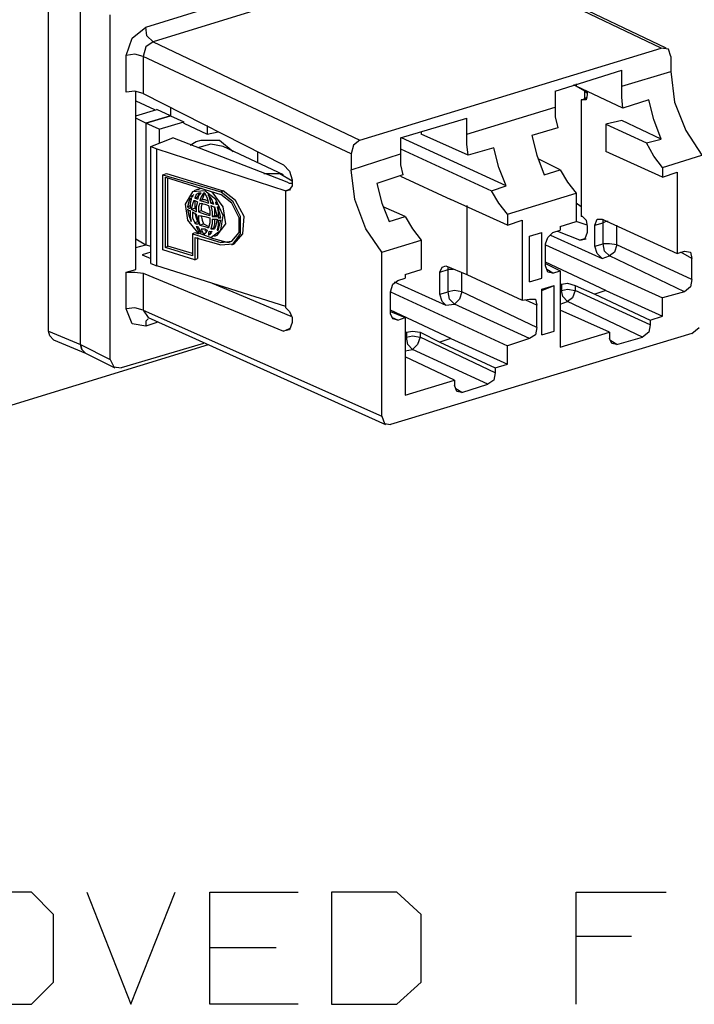
# Model space of a CAD drawing. Extents: x 0 to 11, y 0 to 8.5.
# Drawn here: x 2.9 to 3.5, y 2.6 to 3.4 of the extents above; entities that cross this region are included whole.
import ezdxf

# ---------------------------------------------------------------- set-up
doc = ezdxf.new("R2010")
doc.units = 0
doc.layers.get('0').update_dxf_attribs({"linetype": 'CONTINUOUS'})

msp = doc.modelspace()

# ---------------------------------------------------------------- linework, layer by layer
for p, q in [((3.44685, 3.40846), (3.2815, 3.4872)), ((3.45079, 3.40846), (3.28543, 3.4872)), ((2.95669, 3.18209), (2.95669, 3.45768)), ((3.03445, 3.4252), (3.14272, 3.45866)), ((2.98228, 3.17126), (2.98228, 3.44685)), ((2.98228, 3.17126), (2.98228, 3.44685)), ((3.14862, 3.44685), (3.04035, 3.41339)), ((3.00591, 3.15945), (3.00591, 3.43504)), ((3.02362, 3.41634), (3.03445, 3.4252)), ((3.03543, 3.41831), (3.03445, 3.4252)), ((3.04035, 3.41339), (3.03543, 3.41831)), ((3.0187, 3.40256), (3.02362, 3.41634)), ((3.03445, 3.40945), (3.03248, 3.40157)), ((3.04035, 3.41339), (3.03445, 3.40945)), ((3.04035, 3.41339), (3.20571, 3.33465)), ((3.02559, 3.40354), (3.0187, 3.40256)), ((3.0187, 3.37303), (3.0187, 3.40256)), ((3.03248, 3.40157), (3.02559, 3.40354)), ((3.19882, 3.32382), (3.03248, 3.40157)), ((3.03248, 3.40157), (3.03248, 3.37205)), ((3.20571, 3.33465), (3.44685, 3.40846)), ((3.45276, 3.40748), (3.44685, 3.40846)), ((3.45472, 3.40157), (3.45276, 3.40748)), ((3.45472, 3.40157), (3.45472, 3.38976)), ((3.3622, 3.37402), (3.41535, 3.39075)), ((3.41535, 3.37795), (3.41535, 3.39075)), ((3.41535, 3.37795), (3.45472, 3.38976)), ((3.45472, 3.38976), (3.45768, 3.36516)), ((3.38583, 3.37402), (3.37697, 3.37894)), ((3.37894, 3.37992), (3.37894, 3.37795)), ((3.41634, 3.36024), (3.37894, 3.37795)), ((3.41535, 3.36909), (3.41535, 3.37795)), ((3.02559, 3.37402), (3.0187, 3.37303)), ((3.03248, 3.37205), (3.02559, 3.37402)), ((3.02657, 3.2313), (3.02657, 3.37402)), ((3.03248, 3.37205), (3.14469, 3.31496)), ((3.3622, 3.37402), (3.3622, 3.36122)), ((3.38583, 3.36811), (3.38583, 3.37402)), ((3.38583, 3.37402), (3.38681, 3.37303)), ((3.38681, 3.37303), (3.3878, 3.37205)), ((3.3878, 3.37106), (3.38681, 3.36713)), ((3.3878, 3.37402), (3.3878, 3.37106)), ((3.02657, 3.36614), (3.04134, 3.35925)), ((3.38386, 3.36713), (3.38287, 3.36713)), ((3.38287, 3.36713), (3.38287, 3.27362)), ((3.38386, 3.36713), (3.38287, 3.36713)), ((3.38386, 3.36713), (3.38681, 3.36811)), ((3.38583, 3.36811), (3.38386, 3.36713)), ((3.38681, 3.36713), (3.38386, 3.36713)), ((3.3878, 3.36909), (3.38583, 3.36811)), ((3.41634, 3.36024), (3.41535, 3.36909)), ((3.43701, 3.36713), (3.41634, 3.36024)), ((3.44094, 3.35138), (3.43701, 3.36713)), ((3.45768, 3.36516), (3.46654, 3.34252)), ((3.02657, 3.35433), (3.04331, 3.35925)), ((3.03445, 3.34843), (3.05413, 3.35433)), ((3.05413, 3.35433), (3.03445, 3.34843)), ((3.05413, 3.35433), (3.04331, 3.35925)), ((3.05413, 3.36122), (3.05413, 3.35433)), ((3.05413, 3.36122), (3.05413, 3.35433)), ((3.05413, 3.35433), (3.06496, 3.34941)), ((3.29134, 3.33957), (3.3622, 3.36122)), ((3.3622, 3.36122), (3.3622, 3.35335)), ((3.03445, 3.34843), (3.02657, 3.35236)), ((3.03445, 3.34843), (3.03445, 3.25098)), ((3.03445, 3.34843), (3.03445, 3.25098)), ((3.04528, 3.3435), (3.03445, 3.34843)), ((3.04528, 3.3435), (3.06496, 3.34941)), ((3.06496, 3.34843), (3.06496, 3.34941)), ((3.06496, 3.34843), (3.08366, 3.33957)), ((3.08366, 3.34646), (3.08366, 3.33957)), ((3.23819, 3.33661), (3.29134, 3.35236)), ((3.29134, 3.33957), (3.29134, 3.35236)), ((3.3622, 3.35335), (3.36417, 3.34449)), ((3.41535, 3.35039), (3.40256, 3.34744)), ((3.40256, 3.34744), (3.43504, 3.33268)), ((3.40256, 3.34744), (3.40256, 3.32579)), ((3.44685, 3.33563), (3.41535, 3.35039)), ((3.44685, 3.33563), (3.44094, 3.35138)), ((3.04528, 3.3435), (3.04528, 3.33268)), ((3.08366, 3.33957), (3.09252, 3.34154)), ((3.25492, 3.34154), (3.25492, 3.33957)), ((3.29232, 3.32283), (3.25492, 3.33957)), ((3.29134, 3.33169), (3.29134, 3.33957)), ((3.36417, 3.34449), (3.3435, 3.33858)), ((3.3435, 3.33858), (3.34744, 3.32283)), ((3.46654, 3.34252), (3.47933, 3.32283)), ((3.03839, 3.32972), (3.0561, 3.33661)), ((3.14764, 3.30118), (3.0561, 3.33661)), ((3.06988, 3.33071), (3.0748, 3.33366)), ((3.0748, 3.33366), (3.07874, 3.33465)), ((3.08661, 3.33169), (3.07579, 3.32874)), ((3.07874, 3.33465), (3.0935, 3.33465)), ((3.09646, 3.32972), (3.08661, 3.33169)), ((3.0935, 3.33465), (3.10433, 3.32579)), ((3.20079, 3.33071), (3.19882, 3.32382)), ((3.20571, 3.33465), (3.20079, 3.33071)), ((3.23819, 3.33661), (3.23819, 3.32382)), ((3.32283, 3.29823), (3.23917, 3.33661)), ((3.29232, 3.32283), (3.29134, 3.33169)), ((3.43504, 3.33268), (3.44685, 3.33563)), ((3.44094, 3.32185), (3.43504, 3.33268)), ((3.03839, 3.32972), (3.04331, 3.32776)), ((3.03839, 3.23622), (3.03839, 3.32972)), ((3.04331, 3.32776), (3.14665, 3.29429)), ((3.04331, 3.23425), (3.04331, 3.32776)), ((3.14469, 3.30709), (3.09646, 3.32972)), ((3.12402, 3.31693), (3.12402, 3.32579)), ((3.19882, 3.32382), (3.19882, 3.31102)), ((3.19882, 3.31102), (3.23819, 3.32382)), ((3.23819, 3.32776), (3.31102, 3.29429)), ((3.23819, 3.32382), (3.23819, 3.31496)), ((3.31299, 3.32874), (3.29232, 3.32283)), ((3.31693, 3.31299), (3.31299, 3.32874)), ((3.34744, 3.32283), (3.35335, 3.30709)), ((3.44783, 3.30512), (3.40256, 3.32579)), ((3.44783, 3.31299), (3.47933, 3.32283)), ((3.14469, 3.31496), (3.14961, 3.31004)), ((3.23819, 3.31496), (3.24016, 3.30709)), ((3.36614, 3.31102), (3.34843, 3.31988)), ((3.44783, 3.31299), (3.44094, 3.32185)), ((3.04823, 3.30709), (3.05118, 3.30807)), ((3.04823, 3.30709), (3.09449, 3.29331)), ((3.04823, 3.24705), (3.04823, 3.30709)), ((3.05118, 3.30807), (3.09646, 3.29429)), ((3.12894, 3.30807), (3.14173, 3.30807)), ((3.14173, 3.30807), (3.15157, 3.30217)), ((3.14961, 3.31004), (3.15157, 3.30315)), ((3.20177, 3.2874), (3.19882, 3.31102)), ((3.24016, 3.30709), (3.21949, 3.3002)), ((3.32283, 3.29823), (3.31693, 3.31299)), ((3.35335, 3.30709), (3.36614, 3.31102)), ((3.36614, 3.31102), (3.37205, 3.30118)), ((3.44783, 3.31299), (3.44783, 3.30512)), ((3.44783, 3.30512), (3.45965, 3.30906)), ((3.45965, 3.30906), (3.45965, 3.24409)), ((3.0502, 3.24902), (3.0502, 3.30512)), ((3.0502, 3.30512), (3.09449, 3.29134)), ((3.05217, 3.25), (3.05217, 3.30413)), ((3.14961, 3.3002), (3.14764, 3.30118)), ((3.15157, 3.3002), (3.14961, 3.3002)), ((3.15157, 3.30315), (3.15157, 3.29823)), ((3.21949, 3.3002), (3.22343, 3.28445)), ((3.23819, 3.3061), (3.27854, 3.2874)), ((3.37205, 3.30118), (3.37894, 3.29232)), ((3.07185, 3.29331), (3.06594, 3.28346)), ((3.08169, 3.29429), (3.07185, 3.29331)), ((3.07283, 3.29134), (3.07185, 3.29035)), ((3.07283, 3.29134), (3.07185, 3.29035)), ((3.07579, 3.29528), (3.07283, 3.29429)), ((3.0748, 3.29134), (3.07382, 3.28839)), ((3.07677, 3.29232), (3.0748, 3.29134)), ((3.07677, 3.29528), (3.07579, 3.29528)), ((3.07677, 3.29134), (3.07579, 3.28937)), ((3.07874, 3.29626), (3.07677, 3.29528)), ((3.07776, 3.29232), (3.07677, 3.29134)), ((3.07776, 3.29232), (3.07677, 3.29232)), ((3.07874, 3.29232), (3.07677, 3.29035)), ((3.07874, 3.29232), (3.07776, 3.29232)), ((3.08071, 3.29232), (3.07874, 3.28937)), ((3.08169, 3.29232), (3.08071, 3.29232)), ((3.08169, 3.29232), (3.08071, 3.29035)), ((3.09055, 3.2874), (3.08169, 3.29429)), ((3.08169, 3.29232), (3.08366, 3.28839)), ((3.08465, 3.29035), (3.08465, 3.29134)), ((3.08465, 3.29134), (3.08563, 3.2874)), ((3.09646, 3.2815), (3.0876, 3.29331)), ((3.09449, 3.29331), (3.09646, 3.29429)), ((3.10433, 3.28543), (3.09449, 3.29331)), ((3.10335, 3.28445), (3.09449, 3.29134)), ((3.1063, 3.28642), (3.09646, 3.29429)), ((3.14665, 3.29429), (3.15059, 3.29528)), ((3.14961, 3.29528), (3.14665, 3.29429)), ((3.14665, 3.20177), (3.14665, 3.29429)), ((3.14665, 3.29429), (3.14665, 3.29429)), ((3.15157, 3.29823), (3.14961, 3.29528)), ((3.31102, 3.29429), (3.32283, 3.29823)), ((3.31693, 3.28445), (3.31102, 3.29429)), ((3.32382, 3.27559), (3.37894, 3.29232)), ((3.37894, 3.29232), (3.37894, 3.26969)), ((3.06594, 3.28346), (3.06791, 3.27067)), ((3.0689, 3.28543), (3.06791, 3.2815)), ((3.06988, 3.28839), (3.0689, 3.28543)), ((3.06988, 3.28839), (3.07087, 3.28839)), ((3.07087, 3.2874), (3.06988, 3.28445)), ((3.06988, 3.28445), (3.06988, 3.28051)), ((3.07087, 3.28937), (3.07185, 3.29035)), ((3.07185, 3.29035), (3.07087, 3.28937)), ((3.07087, 3.28937), (3.07185, 3.28937)), ((3.07087, 3.28839), (3.07087, 3.2874)), ((3.07185, 3.28346), (3.07087, 3.27953)), ((3.07185, 3.29035), (3.07185, 3.28937)), ((3.07283, 3.28642), (3.07185, 3.28346)), ((3.07283, 3.28642), (3.07382, 3.28642)), ((3.07382, 3.28839), (3.07579, 3.28937)), ((3.07382, 3.28839), (3.0748, 3.28839)), ((3.07382, 3.28642), (3.07382, 3.28346)), ((3.07382, 3.28642), (3.07579, 3.28543)), ((3.07382, 3.28346), (3.07382, 3.28051)), ((3.0748, 3.28839), (3.07579, 3.2874)), ((3.07579, 3.28543), (3.0748, 3.2815)), ((3.07677, 3.29035), (3.07579, 3.2874)), ((3.07579, 3.28937), (3.07677, 3.28937)), ((3.07776, 3.28445), (3.07677, 3.2815)), ((3.07874, 3.28937), (3.07776, 3.28642)), ((3.07776, 3.28642), (3.07972, 3.2874)), ((3.07776, 3.28642), (3.08169, 3.28543)), ((3.07776, 3.28445), (3.08169, 3.28346)), ((3.07972, 3.28445), (3.07874, 3.2815)), ((3.08071, 3.29035), (3.07972, 3.2874)), ((3.07972, 3.2874), (3.08169, 3.2874)), ((3.08169, 3.2874), (3.08366, 3.28642)), ((3.08169, 3.28543), (3.08465, 3.28445)), ((3.08169, 3.28346), (3.08465, 3.28248)), ((3.08366, 3.28839), (3.08465, 3.28445)), ((3.08563, 3.28937), (3.08465, 3.29035)), ((3.08563, 3.28937), (3.0876, 3.28642)), ((3.08563, 3.2874), (3.08661, 3.28445)), ((3.08661, 3.28445), (3.08858, 3.28543)), ((3.08661, 3.28445), (3.0876, 3.28445)), ((3.0876, 3.28642), (3.08858, 3.28346)), ((3.0876, 3.28445), (3.08858, 3.28346)), ((3.09646, 3.27461), (3.09055, 3.2874)), ((3.09055, 3.28543), (3.09055, 3.28445)), ((3.09055, 3.28445), (3.09055, 3.28543)), ((3.09055, 3.28445), (3.09055, 3.28346)), ((3.09154, 3.28346), (3.09055, 3.28445)), ((3.09055, 3.28346), (3.09154, 3.28346)), ((3.09055, 3.28346), (3.09154, 3.28346)), ((3.10925, 3.27264), (3.10335, 3.28445)), ((3.11024, 3.27362), (3.10433, 3.28543)), ((3.11319, 3.27362), (3.1063, 3.28642)), ((3.21063, 3.26378), (3.20177, 3.2874)), ((3.22343, 3.28445), (3.22933, 3.26969)), ((3.32382, 3.26673), (3.27854, 3.2874)), ((3.32382, 3.27559), (3.31693, 3.28445)), ((3.38287, 3.2815), (3.37894, 3.28445)), ((3.06791, 3.2815), (3.06988, 3.28248)), ((3.06791, 3.2815), (3.0689, 3.28051)), ((3.06791, 3.27953), (3.0689, 3.27461)), ((3.06791, 3.27953), (3.0689, 3.27854)), ((3.0689, 3.28051), (3.06988, 3.28051)), ((3.0689, 3.27854), (3.06988, 3.27854)), ((3.06988, 3.27854), (3.06988, 3.27362)), ((3.07087, 3.27953), (3.07382, 3.28051)), ((3.07087, 3.27953), (3.07283, 3.27854)), ((3.07185, 3.27756), (3.07185, 3.27264)), ((3.07185, 3.27756), (3.07283, 3.27657)), ((3.07283, 3.27854), (3.0748, 3.27756)), ((3.07283, 3.27657), (3.0748, 3.27559)), ((3.07382, 3.28051), (3.0748, 3.27953)), ((3.07382, 3.27657), (3.0748, 3.27264)), ((3.0748, 3.2815), (3.0748, 3.27756)), ((3.0748, 3.27559), (3.07579, 3.27165)), ((3.07677, 3.2815), (3.07677, 3.27756)), ((3.07677, 3.27756), (3.07874, 3.27854)), ((3.07677, 3.27756), (3.08169, 3.27559)), ((3.07874, 3.2815), (3.07874, 3.27854)), ((3.07874, 3.27854), (3.08268, 3.27657)), ((3.08169, 3.27559), (3.08563, 3.27461)), ((3.08268, 3.27657), (3.08563, 3.27559)), ((3.08465, 3.28248), (3.08563, 3.27854)), ((3.08563, 3.27854), (3.08563, 3.27461)), ((3.08661, 3.28248), (3.0876, 3.27756)), ((3.08661, 3.28248), (3.08858, 3.2815)), ((3.0876, 3.27756), (3.0876, 3.27362)), ((3.08858, 3.2815), (3.08957, 3.2815)), ((3.08957, 3.2815), (3.08957, 3.27854)), ((3.08957, 3.2815), (3.09055, 3.27756)), ((3.08957, 3.27854), (3.08957, 3.27461)), ((3.09055, 3.27756), (3.09154, 3.27362)), ((3.09154, 3.2815), (3.09252, 3.2815)), ((3.09154, 3.2815), (3.09252, 3.27756)), ((3.0935, 3.27657), (3.09252, 3.2815)), ((3.09252, 3.27756), (3.09252, 3.27264)), ((3.09449, 3.27264), (3.0935, 3.27657)), ((3.09843, 3.26772), (3.09646, 3.2815)), ((3.24213, 3.27362), (3.22441, 3.2815)), ((3.29134, 3.28248), (3.29134, 3.22736)), ((3.32382, 3.27559), (3.32382, 3.26673)), ((3.06791, 3.27067), (3.07579, 3.26083)), ((3.0689, 3.27461), (3.07087, 3.26969)), ((3.06988, 3.27362), (3.07087, 3.26969)), ((3.07087, 3.26969), (3.07087, 3.27067)), ((3.07185, 3.27264), (3.07382, 3.2687)), ((3.07382, 3.2687), (3.07579, 3.26969)), ((3.07382, 3.2687), (3.0748, 3.26772)), ((3.0748, 3.27264), (3.07579, 3.26969)), ((3.0748, 3.26772), (3.07677, 3.26772)), ((3.07579, 3.27165), (3.07677, 3.26772)), ((3.07677, 3.27461), (3.07677, 3.27067)), ((3.07677, 3.27461), (3.08169, 3.27362)), ((3.07677, 3.27067), (3.07776, 3.26673)), ((3.07776, 3.26673), (3.08071, 3.26772)), ((3.07874, 3.27461), (3.07972, 3.27067)), ((3.07972, 3.27067), (3.08071, 3.26772)), ((3.08071, 3.26772), (3.08268, 3.26673)), ((3.08169, 3.27362), (3.08563, 3.27264)), ((3.08563, 3.2687), (3.08465, 3.26476)), ((3.08563, 3.27264), (3.08563, 3.2687)), ((3.0876, 3.26772), (3.08661, 3.26378)), ((3.0876, 3.27362), (3.08957, 3.27461)), ((3.0876, 3.27362), (3.08957, 3.27362)), ((3.0876, 3.27165), (3.0876, 3.26772)), ((3.0876, 3.27165), (3.08957, 3.27165)), ((3.08957, 3.26772), (3.08858, 3.26476)), ((3.08957, 3.27461), (3.09055, 3.27461)), ((3.08957, 3.27362), (3.09154, 3.27362)), ((3.08957, 3.27165), (3.08957, 3.26772)), ((3.08957, 3.27165), (3.09154, 3.27165)), ((3.09055, 3.27461), (3.09154, 3.27461)), ((3.09154, 3.27165), (3.09055, 3.26673)), ((3.09154, 3.25886), (3.09843, 3.26772)), ((3.09252, 3.27264), (3.09449, 3.27362)), ((3.09252, 3.27264), (3.0935, 3.27264)), ((3.09252, 3.27067), (3.09252, 3.26673)), ((3.09252, 3.27067), (3.0935, 3.27067)), ((3.0935, 3.27264), (3.09449, 3.27264)), ((3.0935, 3.26673), (3.09449, 3.27067)), ((3.0935, 3.27067), (3.09449, 3.27067)), ((3.09449, 3.2628), (3.09646, 3.27461)), ((3.10925, 3.26083), (3.10925, 3.27264)), ((3.11024, 3.25984), (3.11024, 3.27362)), ((3.1122, 3.25984), (3.11319, 3.27362)), ((3.22933, 3.26969), (3.24213, 3.27362)), ((3.24213, 3.27362), (3.24803, 3.26378)), ((3.32382, 3.26673), (3.33563, 3.27067)), ((3.33563, 3.27067), (3.33563, 3.20669)), ((3.36614, 3.26575), (3.37894, 3.26969)), ((3.3878, 3.26673), (3.37894, 3.26969)), ((3.38386, 3.27362), (3.38287, 3.27362)), ((3.38386, 3.27362), (3.38681, 3.27067)), ((3.38681, 3.27067), (3.3878, 3.26575)), ((3.3937, 3.26673), (3.39567, 3.27165)), ((3.3937, 3.26673), (3.40059, 3.2687)), ((3.39567, 3.27165), (3.39961, 3.27165)), ((3.39961, 3.27165), (3.45965, 3.24409)), ((3.40059, 3.27067), (3.40059, 3.27165)), ((3.40059, 3.2687), (3.40059, 3.27067)), ((3.40256, 3.26969), (3.40059, 3.2687)), ((3.40059, 3.25197), (3.40059, 3.2687)), ((3.40453, 3.26969), (3.40256, 3.26969)), ((3.07185, 3.25984), (3.07382, 3.26083)), ((3.07185, 3.25984), (3.09449, 3.25295)), ((3.07185, 3.25984), (3.07185, 3.24213)), ((3.07382, 3.26083), (3.07677, 3.25984)), ((3.0748, 3.26575), (3.07579, 3.26575)), ((3.0748, 3.26575), (3.07579, 3.26378)), ((3.07579, 3.26575), (3.07677, 3.26476)), ((3.07579, 3.26378), (3.07677, 3.26181)), ((3.07579, 3.26083), (3.08661, 3.25689)), ((3.07677, 3.26476), (3.07776, 3.2628)), ((3.07677, 3.26181), (3.07776, 3.2628)), ((3.07677, 3.26181), (3.07776, 3.26181)), ((3.07776, 3.26673), (3.08169, 3.26575)), ((3.07776, 3.2628), (3.07874, 3.26083)), ((3.07776, 3.26181), (3.07874, 3.26083)), ((3.07874, 3.26378), (3.08169, 3.26378)), ((3.07874, 3.26378), (3.07972, 3.26181)), ((3.07972, 3.26181), (3.08071, 3.25984)), ((3.08071, 3.25984), (3.08268, 3.26083)), ((3.08071, 3.25984), (3.08169, 3.25984)), ((3.08169, 3.26575), (3.08465, 3.26476)), ((3.08169, 3.26378), (3.08366, 3.2628)), ((3.08169, 3.2628), (3.08268, 3.26181)), ((3.08268, 3.26083), (3.08169, 3.25984)), ((3.08268, 3.26673), (3.08465, 3.26575)), ((3.08366, 3.2628), (3.08268, 3.26083)), ((3.08268, 3.26181), (3.08268, 3.26083)), ((3.08563, 3.26181), (3.08465, 3.26083)), ((3.08465, 3.26083), (3.08465, 3.25886)), ((3.08465, 3.25886), (3.08563, 3.25984)), ((3.08465, 3.25886), (3.08661, 3.25984)), ((3.08563, 3.26181), (3.08661, 3.26181)), ((3.08661, 3.26083), (3.08563, 3.25984)), ((3.08661, 3.26378), (3.08858, 3.26476)), ((3.08661, 3.26378), (3.0876, 3.26378)), ((3.08661, 3.25689), (3.09449, 3.2628)), ((3.08661, 3.26181), (3.08661, 3.26083)), ((3.0876, 3.26181), (3.08661, 3.26083)), ((3.08661, 3.26181), (3.0876, 3.26181)), ((3.08661, 3.26083), (3.08661, 3.25984)), ((3.0876, 3.26378), (3.08957, 3.26378)), ((3.08858, 3.26476), (3.08957, 3.26476)), ((3.09055, 3.26673), (3.08957, 3.26378)), ((3.09252, 3.26673), (3.09154, 3.2628)), ((3.09154, 3.2628), (3.09252, 3.26378)), ((3.09154, 3.2628), (3.09252, 3.2628)), ((3.09252, 3.2628), (3.0935, 3.26673)), ((3.10335, 3.25394), (3.10925, 3.26083)), ((3.10433, 3.25197), (3.11024, 3.25984)), ((3.10531, 3.25197), (3.1122, 3.25984)), ((3.22343, 3.24508), (3.21063, 3.26378)), ((3.24803, 3.26378), (3.25492, 3.25492)), ((3.34154, 3.25787), (3.35138, 3.26083)), ((3.34154, 3.25787), (3.35138, 3.26083)), ((3.35138, 3.26083), (3.35138, 3.26083)), ((3.35138, 3.22441), (3.35138, 3.26083)), ((3.3563, 3.25689), (3.36024, 3.26083)), ((3.36024, 3.26083), (3.36614, 3.2628)), ((3.38189, 3.25492), (3.36417, 3.26181)), ((3.36614, 3.26575), (3.36614, 3.2628)), ((3.3878, 3.26083), (3.38583, 3.25591)), ((3.3878, 3.26575), (3.3878, 3.26083)), ((3.3937, 3.25), (3.3937, 3.26673)), ((3.41142, 3.25098), (3.41142, 3.26673)), ((3.02657, 3.25591), (3.03445, 3.25098)), ((3.07382, 3.25689), (3.07382, 3.23917)), ((3.07382, 3.25689), (3.09449, 3.25098)), ((3.07579, 3.25689), (3.07579, 3.24016)), ((3.08563, 3.25689), (3.09646, 3.25394)), ((3.08957, 3.25787), (3.09154, 3.25886)), ((3.09449, 3.25295), (3.09646, 3.25394)), ((3.09449, 3.25295), (3.10335, 3.25394)), ((3.09449, 3.25098), (3.10433, 3.25197)), ((3.09646, 3.25394), (3.10039, 3.25295)), ((3.10039, 3.25295), (3.10335, 3.25394)), ((3.10335, 3.25098), (3.10531, 3.25197)), ((3.22343, 3.24508), (3.25492, 3.25492)), ((3.25492, 3.25492), (3.25492, 3.2313)), ((3.34154, 3.22146), (3.34154, 3.25787)), ((3.34154, 3.22146), (3.34154, 3.25787)), ((3.34154, 3.25787), (3.34154, 3.25787)), ((3.35433, 3.25197), (3.3563, 3.25689)), ((3.35433, 3.23425), (3.35433, 3.25197)), ((3.35827, 3.25886), (3.39961, 3.24016)), ((3.38189, 3.25492), (3.38681, 3.25591)), ((3.38583, 3.25591), (3.38189, 3.25492)), ((3.3937, 3.25), (3.40059, 3.25197)), ((3.40551, 3.25197), (3.40059, 3.25197)), ((3.40157, 3.24606), (3.40059, 3.25197)), ((3.41142, 3.25098), (3.40551, 3.25197)), ((3.02657, 3.24902), (3.03445, 3.25098)), ((3.02657, 3.24902), (3.03445, 3.25098)), ((3.03839, 3.24508), (3.0315, 3.24311)), ((3.03445, 3.25098), (3.03839, 3.25)), ((3.07382, 3.23917), (3.04823, 3.24705)), ((3.0502, 3.24902), (3.05217, 3.25)), ((3.07185, 3.24213), (3.0502, 3.24902)), ((3.07185, 3.24409), (3.05217, 3.25)), ((3.22343, 3.11417), (3.22343, 3.24508)), ((3.35433, 3.25098), (3.44783, 3.20866)), ((3.39567, 3.24409), (3.3937, 3.25)), ((3.39961, 3.24016), (3.39567, 3.24409)), ((3.40551, 3.24213), (3.40157, 3.24606)), ((3.40945, 3.24508), (3.40551, 3.24213)), ((3.41142, 3.25098), (3.40945, 3.24508)), ((3.47146, 3.22343), (3.41142, 3.25098)), ((3.45965, 3.24409), (3.46555, 3.24606)), ((3.47146, 3.24016), (3.4626, 3.24508)), ((3.46555, 3.24606), (3.47047, 3.24508)), ((3.47047, 3.24508), (3.47146, 3.24016)), ((3.0315, 3.24311), (3.03839, 3.24016)), ((3.03839, 3.23622), (3.04331, 3.23425)), ((3.07382, 3.23917), (3.07579, 3.24016)), ((3.40256, 3.21457), (3.35433, 3.2372)), ((3.35433, 3.23622), (3.36614, 3.23031)), ((3.39961, 3.24016), (3.40551, 3.24213)), ((3.46555, 3.21358), (3.40551, 3.24213)), ((3.47146, 3.22343), (3.47146, 3.24016)), ((3.0187, 3.22933), (3.02657, 3.2313)), ((3.0187, 3.1998), (3.0187, 3.22933)), ((3.0187, 3.22933), (3.02559, 3.22933)), ((3.02559, 3.22933), (3.03248, 3.22835)), ((3.03248, 3.22835), (3.14469, 3.18209)), ((3.03248, 3.22835), (3.03248, 3.19882)), ((3.14665, 3.20177), (3.04331, 3.23425)), ((3.24213, 3.22736), (3.25492, 3.2313)), ((3.26969, 3.22933), (3.27165, 3.23327)), ((3.26969, 3.22933), (3.27657, 3.2313)), ((3.26969, 3.21161), (3.26969, 3.22933)), ((3.27165, 3.23327), (3.27461, 3.23425)), ((3.27461, 3.23425), (3.29134, 3.22736)), ((3.27657, 3.23228), (3.27657, 3.23327)), ((3.27657, 3.2313), (3.27657, 3.23228)), ((3.27657, 3.21358), (3.27657, 3.2313)), ((3.27854, 3.2313), (3.27657, 3.2313)), ((3.28051, 3.2313), (3.27854, 3.2313)), ((3.2874, 3.21358), (3.2874, 3.22835)), ((3.3563, 3.22933), (3.35433, 3.23425)), ((3.36024, 3.22835), (3.35531, 3.2313)), ((3.36024, 3.22835), (3.3563, 3.22933)), ((3.36024, 3.22835), (3.36614, 3.23031)), ((3.36614, 3.23031), (3.36614, 3.16929)), ((3.0876, 3.22047), (3.15059, 3.1939)), ((3.23228, 3.21949), (3.23622, 3.22244)), ((3.23327, 3.22146), (3.27461, 3.20276)), ((3.23622, 3.22244), (3.24213, 3.22441)), ((3.24213, 3.22736), (3.24213, 3.22441)), ((3.29134, 3.22736), (3.33563, 3.20669)), ((3.34154, 3.22146), (3.35138, 3.22441)), ((3.34154, 3.22146), (3.34154, 3.22146)), ((3.36713, 3.21949), (3.37205, 3.22047)), ((3.37205, 3.22047), (3.37795, 3.2185)), ((3.47146, 3.22343), (3.47047, 3.21752)), ((3.23031, 3.21358), (3.23228, 3.21949)), ((3.23031, 3.19587), (3.23031, 3.21358)), ((3.23031, 3.21358), (3.32382, 3.17028)), ((3.26969, 3.21161), (3.27657, 3.21358)), ((3.2815, 3.21457), (3.27657, 3.21358)), ((3.27756, 3.20768), (3.27657, 3.21358)), ((3.2874, 3.21358), (3.2815, 3.21457)), ((3.2874, 3.21358), (3.28543, 3.20768)), ((3.34744, 3.18504), (3.2874, 3.21358)), ((3.35138, 3.21555), (3.36122, 3.2185)), ((3.35138, 3.21457), (3.36122, 3.2185)), ((3.35138, 3.17913), (3.35138, 3.21555)), ((3.35138, 3.21555), (3.35138, 3.21457)), ((3.35138, 3.17913), (3.35138, 3.21457)), ((3.36122, 3.2185), (3.36122, 3.2185)), ((3.36122, 3.18209), (3.36122, 3.2185)), ((3.36614, 3.21949), (3.36713, 3.21949)), ((3.36614, 3.21457), (3.36713, 3.21457)), ((3.36713, 3.21949), (3.36713, 3.21457)), ((3.36713, 3.21457), (3.37205, 3.21555)), ((3.36811, 3.20965), (3.36713, 3.21457)), ((3.37205, 3.21555), (3.37795, 3.21457)), ((3.37795, 3.21457), (3.37598, 3.20866)), ((3.37795, 3.2185), (3.3937, 3.21161)), ((3.37795, 3.2185), (3.37795, 3.21457)), ((3.43799, 3.18701), (3.37795, 3.21457)), ((3.40256, 3.21457), (3.3937, 3.21161)), ((3.40256, 3.21457), (3.44783, 3.1939)), ((3.46555, 3.21358), (3.44783, 3.20866)), ((3.47047, 3.21752), (3.46555, 3.21358)), ((3.27165, 3.20571), (3.26969, 3.21161)), ((3.27461, 3.20276), (3.27165, 3.20571)), ((3.2815, 3.20374), (3.27756, 3.20768)), ((3.28543, 3.20768), (3.2815, 3.20374)), ((3.33563, 3.20669), (3.34154, 3.20768)), ((3.34744, 3.20276), (3.33858, 3.20669)), ((3.34154, 3.20768), (3.34646, 3.20768)), ((3.34646, 3.20768), (3.34744, 3.20276)), ((3.36614, 3.20374), (3.37205, 3.20571)), ((3.37205, 3.20571), (3.36811, 3.20965)), ((3.37598, 3.20866), (3.37205, 3.20571)), ((3.43209, 3.17717), (3.37205, 3.20571)), ((3.3937, 3.21161), (3.43799, 3.19094)), ((3.44783, 3.1939), (3.44783, 3.20866)), ((3.02559, 3.20079), (3.0187, 3.1998)), ((3.02362, 3.18799), (3.0187, 3.1998)), ((3.03248, 3.19882), (3.02559, 3.20079)), ((3.03248, 3.19882), (3.22343, 3.11417)), ((3.03248, 3.19882), (3.03642, 3.19291)), ((3.14665, 3.20079), (3.14665, 3.20177)), ((3.14665, 3.20079), (3.14961, 3.19783)), ((3.14961, 3.19783), (3.15157, 3.19291)), ((3.27854, 3.17618), (3.23031, 3.19882)), ((3.23031, 3.19783), (3.24213, 3.19291)), ((3.27461, 3.20276), (3.2815, 3.20374)), ((3.34154, 3.17618), (3.2815, 3.20374)), ((3.34744, 3.18504), (3.34744, 3.20276)), ((3.40551, 3.1811), (3.36614, 3.19882)), ((3.03642, 3.19193), (3.03445, 3.18996)), ((3.03445, 3.18996), (3.03445, 3.18602)), ((3.04331, 3.18898), (3.03445, 3.18602)), ((3.03642, 3.19291), (3.22638, 3.10728)), ((3.15157, 3.18898), (3.14961, 3.18307)), ((3.15157, 3.19291), (3.15157, 3.18898)), ((3.23228, 3.19193), (3.23031, 3.19587)), ((3.23622, 3.19094), (3.2313, 3.19291)), ((3.23622, 3.19094), (3.23228, 3.19193)), ((3.23622, 3.19094), (3.24213, 3.19291)), ((3.24213, 3.19291), (3.24213, 3.13091)), ((3.43799, 3.19094), (3.44783, 3.1939)), ((3.43799, 3.19094), (3.43799, 3.18701)), ((2.95669, 3.18209), (2.98228, 3.17126)), ((2.95768, 3.17815), (2.95669, 3.18209)), ((3.03445, 3.18602), (3.02362, 3.18799)), ((3.14469, 3.18209), (3.14961, 3.18406)), ((3.14961, 3.18307), (3.14469, 3.18209)), ((3.24213, 3.1811), (3.24311, 3.1811)), ((3.24311, 3.1811), (3.24803, 3.18209)), ((3.24311, 3.1811), (3.24311, 3.17717)), ((3.24803, 3.18209), (3.25394, 3.1811)), ((3.25394, 3.1811), (3.26969, 3.17323)), ((3.25394, 3.1811), (3.25394, 3.17717)), ((3.34744, 3.18504), (3.34646, 3.17913)), ((3.35138, 3.17913), (3.36122, 3.18209)), ((3.36614, 3.16929), (3.40551, 3.1811)), ((3.40551, 3.1811), (3.40551, 3.17618)), ((3.43701, 3.1811), (3.43209, 3.17717)), ((3.43799, 3.18701), (3.43701, 3.1811)), ((3.47146, 3.18012), (3.47736, 3.18504)), ((2.96063, 3.1752), (2.95768, 3.17815)), ((2.96063, 3.1752), (2.98622, 3.16437)), ((3.47146, 3.18012), (3.23031, 3.10728)), ((3.24213, 3.17717), (3.24311, 3.17717)), ((3.24311, 3.17717), (3.24803, 3.17815)), ((3.24409, 3.17126), (3.24311, 3.17717)), ((3.24803, 3.17815), (3.25394, 3.17717)), ((3.25394, 3.17717), (3.25197, 3.17126)), ((3.31398, 3.14862), (3.25394, 3.17717)), ((3.27854, 3.17618), (3.26969, 3.17323)), ((3.26969, 3.17323), (3.31398, 3.15256)), ((3.27854, 3.17618), (3.32382, 3.15551)), ((3.34154, 3.17618), (3.32382, 3.17028)), ((3.34646, 3.17913), (3.34154, 3.17618)), ((3.35138, 3.17913), (3.35138, 3.17913)), ((3.40748, 3.17224), (3.40551, 3.17618)), ((3.41142, 3.17126), (3.4065, 3.17421)), ((3.41142, 3.17126), (3.43209, 3.17717)), ((2.92421, 3.12205), (3.08465, 3.17126)), ((2.98228, 3.17126), (3.00591, 3.15945)), ((2.98327, 3.16732), (2.98228, 3.17126)), ((2.98228, 3.17126), (2.98327, 3.16732)), ((2.98622, 3.16437), (2.98327, 3.16732)), ((2.98327, 3.16732), (2.98622, 3.16437)), ((3.08071, 3.17224), (3.01476, 3.15256)), ((3.24213, 3.16634), (3.24803, 3.16732)), ((3.24803, 3.16732), (3.24409, 3.17126)), ((3.25197, 3.17126), (3.24803, 3.16732)), ((3.30807, 3.13976), (3.24803, 3.16732)), ((3.32382, 3.15551), (3.32382, 3.17028)), ((3.41142, 3.17126), (3.40748, 3.17224)), ((2.98622, 3.16437), (3.00984, 3.15256)), ((3.00591, 3.15945), (3.00886, 3.15354)), ((3.2815, 3.14272), (3.24213, 3.16142)), ((3.00886, 3.15354), (3.01476, 3.15256)), ((3.31398, 3.15256), (3.32382, 3.15551)), ((3.31398, 3.15256), (3.31398, 3.14862)), ((3.24213, 3.13091), (3.2815, 3.14272)), ((3.2815, 3.14272), (3.2815, 3.13878)), ((3.31299, 3.14272), (3.30807, 3.13976)), ((3.31398, 3.14862), (3.31299, 3.14272)), ((3.28346, 3.13386), (3.2815, 3.13878)), ((3.2874, 3.13287), (3.28248, 3.13583)), ((3.2874, 3.13287), (3.28346, 3.13386)), ((3.2874, 3.13287), (3.30807, 3.13976)), ((3.22343, 3.11417), (3.22539, 3.10827)), ((3.22539, 3.10827), (3.23031, 3.10728)), ((2.94291, 2.73327), (2.9065, 2.73327)), ((2.96063, 2.71555), (2.94291, 2.73327)), ((2.9872, 2.73327), (3.02264, 2.6437)), ((3.02264, 2.6437), (3.05807, 2.73327)), ((3.08563, 2.6437), (3.08563, 2.73327)), ((3.08563, 2.73327), (3.1565, 2.73327)), ((3.23524, 2.73327), (3.18307, 2.73327)), ((3.18307, 2.73327), (3.18307, 2.6437)), ((3.25492, 2.71555), (3.23524, 2.73327)), ((3.37894, 2.6437), (3.37894, 2.73327)), ((3.37894, 2.73327), (3.45079, 2.73327)), ((2.96063, 2.66142), (2.96063, 2.71555)), ((3.25492, 2.66142), (3.25492, 2.71555)), ((3.42323, 2.69783), (3.37894, 2.69783)), ((3.13878, 2.68898), (3.08563, 2.68898)), ((2.94291, 2.6437), (2.96063, 2.66142)), ((3.23524, 2.6437), (3.25492, 2.66142)), ((2.9065, 2.6437), (2.94291, 2.6437)), ((3.1565, 2.6437), (3.08563, 2.6437)), ((3.18307, 2.6437), (3.23524, 2.6437))]:
    msp.add_line(p, q)

doc.saveas('drawing.dxf')
